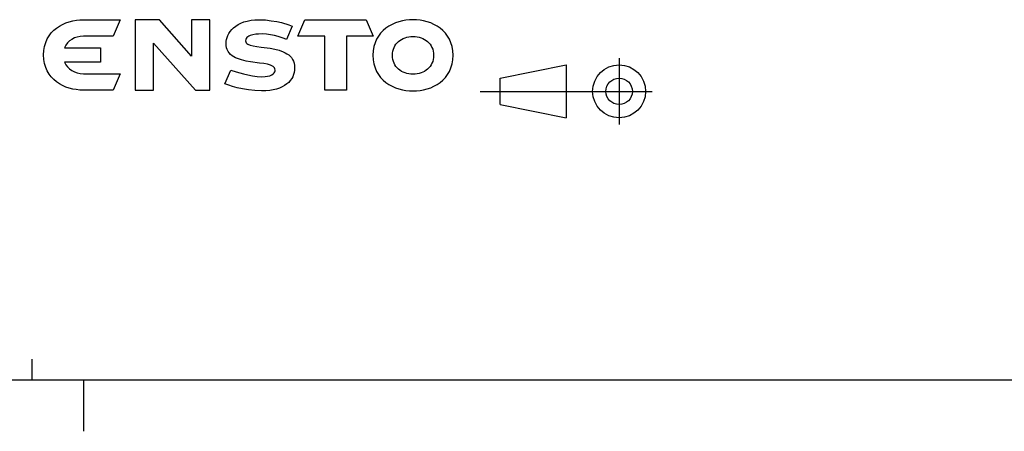
# Model space of a CAD drawing. Units: millimetres. Extents: x 18 to 413, y 0 to 290.
# Drawn here: x 222 to 317, y 2 to 42 of the extents above; entities that cross this region are included whole.
import ezdxf

# ---------------------------------------------------------------- set-up
doc = ezdxf.new("R2010")
doc.units = ezdxf.units.MM
doc.header["$LTSCALE"] = 23.1
doc.layers.get('0').update_dxf_attribs({"linetype": 'CONTINUOUS'})

# ---------------------------------------------------------------- blocks, each defined once
blk = doc.blocks.new('ENSTO_BL0', base_point=(244, 38.5))
at = {"color": 7, "linetype": 'CONTINUOUS'}
for p, q in [((225.106, 40.924), (225.37, 41.14)), ((225.37, 41.14), (225.658, 41.332)), ((225.658, 41.332), (225.97, 41.5)), ((225.97, 41.5), (226.282, 41.644)), ((226.282, 41.644), (226.618, 41.764)), ((226.618, 41.764), (226.954, 41.848)), ((226.954, 41.848), (227.302, 41.908)), ((227.302, 41.908), (227.638, 41.944)), ((227.638, 41.944), (227.986, 41.956)), ((227.986, 41.956), (231.562, 41.956)), ((231.562, 41.956), (230.866, 40.348)), ((235.378, 41.944), (233.002, 41.944)), ((233.002, 41.944), (233.002, 41.488)), ((233.002, 41.488), (233.002, 35.584)), ((238.486, 38.428), (235.378, 41.944)), ((240.262, 41.944), (238.486, 41.944)), ((238.486, 41.944), (238.486, 41.488)), ((238.486, 41.488), (238.486, 38.428)), ((240.262, 41.488), (240.262, 41.944)), ((240.262, 35.584), (240.262, 41.488)), ((242.386, 40.996), (242.566, 41.176)), ((242.566, 41.176), (242.77, 41.344)), ((242.77, 41.344), (243.01, 41.488)), ((243.01, 41.488), (243.274, 41.62)), ((243.274, 41.62), (243.562, 41.74)), ((243.562, 41.74), (243.898, 41.824)), ((243.898, 41.824), (244.258, 41.896)), ((244.258, 41.896), (244.642, 41.944)), ((244.642, 41.944), (245.074, 41.956)), ((245.074, 41.956), (245.662, 41.932)), ((245.662, 41.932), (246.226, 41.86)), ((246.226, 41.86), (246.754, 41.776)), ((246.754, 41.776), (247.222, 41.668)), ((247.222, 41.668), (247.942, 41.452)), ((248.254, 41.344), (247.69, 40.048)), ((247.942, 41.452), (248.254, 41.344)), ((248.818, 40.36), (249.49, 41.944)), ((249.49, 41.944), (255.43, 41.944)), ((255.43, 41.944), (256.114, 40.36)), ((257.362, 41.14), (257.098, 40.912)), ((257.65, 41.332), (257.362, 41.14)), ((257.962, 41.5), (257.65, 41.332)), ((258.286, 41.644), (257.962, 41.5)), ((258.61, 41.752), (258.286, 41.644)), ((258.958, 41.848), (258.61, 41.752)), ((259.306, 41.908), (258.958, 41.848)), ((259.642, 41.944), (259.306, 41.908)), ((259.99, 41.956), (259.642, 41.944)), ((260.338, 41.944), (259.99, 41.956)), ((260.686, 41.908), (260.338, 41.944)), ((261.022, 41.848), (260.686, 41.908)), ((261.37, 41.752), (261.022, 41.848)), ((261.706, 41.644), (261.37, 41.752)), ((262.018, 41.5), (261.706, 41.644)), ((262.33, 41.332), (262.018, 41.5)), ((262.618, 41.14), (262.33, 41.332)), ((262.894, 40.912), (262.618, 41.14)), ((224.47, 40.084), (224.65, 40.384)), ((224.65, 40.384), (224.866, 40.672)), ((224.866, 40.672), (225.106, 40.924)), ((227.11, 40.18), (226.858, 40.048)), ((227.386, 40.276), (227.11, 40.18)), ((227.686, 40.336), (227.386, 40.276)), ((227.998, 40.348), (227.686, 40.336)), ((230.866, 40.348), (227.998, 40.348)), ((241.882, 40.048), (241.93, 40.24)), ((241.93, 40.24), (242.014, 40.432)), ((242.014, 40.432), (242.11, 40.624)), ((242.11, 40.624), (242.23, 40.816)), ((242.23, 40.816), (242.386, 40.996)), ((243.85, 40.216), (243.79, 40.132)), ((243.946, 40.3), (243.85, 40.216)), ((244.042, 40.36), (243.946, 40.3)), ((244.162, 40.42), (244.042, 40.36)), ((244.426, 40.492), (244.162, 40.42)), ((244.714, 40.54), (244.426, 40.492)), ((244.978, 40.564), (244.714, 40.54)), ((245.398, 40.576), (244.978, 40.564)), ((245.77, 40.552), (245.398, 40.576)), ((246.166, 40.492), (245.77, 40.552)), ((246.55, 40.408), (246.166, 40.492)), ((246.91, 40.312), (246.55, 40.408)), ((247.474, 40.132), (246.91, 40.312)), ((251.422, 40.348), (248.818, 40.36)), ((251.422, 35.116), (251.422, 40.348)), ((256.114, 40.36), (253.534, 40.36)), ((253.534, 40.36), (253.534, 35.116)), ((256.63, 40.372), (256.45, 40.06)), ((256.846, 40.66), (256.63, 40.372)), ((257.098, 40.912), (256.846, 40.66)), ((259.042, 40.132), (259.21, 40.204)), ((259.21, 40.204), (259.39, 40.264)), ((259.39, 40.264), (259.582, 40.3)), ((259.582, 40.3), (259.786, 40.324)), ((259.786, 40.324), (259.99, 40.336)), ((259.99, 40.336), (260.194, 40.324)), ((260.194, 40.324), (260.398, 40.3)), ((260.398, 40.3), (260.59, 40.264)), ((260.59, 40.264), (260.77, 40.204)), ((260.77, 40.204), (260.95, 40.132)), ((263.134, 40.66), (262.894, 40.912)), ((263.35, 40.372), (263.134, 40.66)), ((263.53, 40.06), (263.35, 40.372)), ((224.146, 38.968), (224.218, 39.364)), ((224.218, 39.364), (224.326, 39.736)), ((224.326, 39.736), (224.47, 40.084)), ((226.27, 39.472), (226.15, 39.22)), ((226.15, 39.22), (229.654, 39.22)), ((226.438, 39.7), (226.27, 39.472)), ((226.63, 39.892), (226.438, 39.7)), ((226.858, 40.048), (226.63, 39.892)), ((229.654, 39.22), (229.654, 37.84)), ((234.778, 39.652), (234.802, 39.676)), ((234.778, 35.584), (234.778, 39.652)), ((234.802, 39.676), (238.87, 35.116)), ((241.834, 39.676), (241.846, 39.856)), ((241.858, 39.448), (241.834, 39.676)), ((241.846, 39.856), (241.882, 40.048)), ((241.894, 39.232), (241.858, 39.448)), ((241.954, 39.052), (241.894, 39.232)), ((243.742, 40.024), (243.73, 39.904)), ((243.73, 39.904), (243.742, 39.808)), ((243.79, 40.132), (243.742, 40.024)), ((243.742, 39.808), (243.79, 39.724)), ((243.79, 39.724), (243.85, 39.652)), ((243.85, 39.652), (243.934, 39.592)), ((243.934, 39.592), (244.174, 39.484)), ((244.174, 39.484), (244.474, 39.412)), ((244.474, 39.412), (244.834, 39.352)), ((244.834, 39.352), (245.242, 39.304)), ((245.242, 39.304), (246.118, 39.184)), ((247.69, 40.048), (247.474, 40.132)), ((256.198, 39.34), (256.126, 38.932)), ((256.306, 39.712), (256.198, 39.34)), ((256.45, 40.06), (256.306, 39.712)), ((258.082, 39.088), (258.154, 39.268)), ((258.154, 39.268), (258.238, 39.424)), ((258.238, 39.424), (258.334, 39.58)), ((258.334, 39.58), (258.454, 39.712)), ((258.454, 39.712), (258.574, 39.844)), ((258.574, 39.844), (258.718, 39.952)), ((258.718, 39.952), (258.874, 40.048)), ((258.874, 40.048), (259.042, 40.132)), ((260.95, 40.132), (261.106, 40.048)), ((261.106, 40.048), (261.262, 39.952)), ((261.262, 39.952), (261.406, 39.844)), ((261.406, 39.844), (261.538, 39.712)), ((261.538, 39.712), (261.646, 39.58)), ((261.646, 39.58), (261.742, 39.424)), ((261.742, 39.424), (261.826, 39.268)), ((261.826, 39.268), (261.898, 39.088)), ((263.674, 39.712), (263.53, 40.06)), ((263.794, 39.34), (263.674, 39.712)), ((263.854, 38.932), (263.794, 39.34)), ((224.122, 38.536), (224.146, 38.968)), ((224.146, 38.104), (224.122, 38.536)), ((242.038, 38.872), (241.954, 39.052)), ((242.146, 38.728), (242.038, 38.872)), ((242.278, 38.584), (242.146, 38.728)), ((242.422, 38.464), (242.278, 38.584)), ((242.578, 38.356), (242.422, 38.464)), ((242.758, 38.26), (242.578, 38.356)), ((242.938, 38.176), (242.758, 38.26)), ((246.118, 39.184), (246.562, 39.1)), ((246.562, 39.1), (246.994, 38.992)), ((246.994, 38.992), (247.39, 38.848)), ((247.39, 38.848), (247.582, 38.752)), ((247.582, 38.752), (247.75, 38.656)), ((247.75, 38.656), (247.918, 38.548)), ((247.918, 38.548), (248.062, 38.416)), ((248.062, 38.416), (248.182, 38.272)), ((248.182, 38.272), (248.29, 38.104)), ((256.126, 38.932), (256.102, 38.5)), ((256.102, 38.5), (256.126, 38.056)), ((257.998, 38.5), (258.01, 38.704)), ((258.01, 38.296), (257.998, 38.5)), ((258.01, 38.704), (258.034, 38.908)), ((258.034, 38.092), (258.01, 38.296)), ((258.034, 38.908), (258.082, 39.088)), ((261.898, 39.088), (261.946, 38.908)), ((261.946, 38.908), (261.982, 38.704)), ((261.982, 38.296), (261.946, 38.092)), ((261.982, 38.704), (261.982, 38.5)), ((261.982, 38.5), (261.982, 38.296)), ((263.878, 38.5), (263.854, 38.932)), ((263.854, 38.056), (263.878, 38.5)), ((224.218, 37.696), (224.146, 38.104)), ((224.326, 37.324), (224.218, 37.696)), ((224.47, 36.988), (224.326, 37.324)), ((229.654, 37.84), (226.15, 37.84)), ((226.15, 37.84), (226.27, 37.588)), ((226.27, 37.588), (226.438, 37.372)), ((226.438, 37.372), (226.63, 37.18)), ((243.346, 38.044), (242.938, 38.176)), ((243.778, 37.936), (243.346, 38.044)), ((244.222, 37.864), (243.778, 37.936)), ((245.098, 37.744), (244.222, 37.864)), ((245.494, 37.696), (245.098, 37.744)), ((245.854, 37.624), (245.494, 37.696)), ((246.166, 37.54), (245.854, 37.624)), ((246.286, 37.492), (246.166, 37.54)), ((246.394, 37.42), (246.286, 37.492)), ((246.49, 37.36), (246.394, 37.42)), ((246.55, 37.276), (246.49, 37.36)), ((248.29, 38.104), (248.386, 37.924)), ((248.386, 37.924), (248.446, 37.732)), ((248.446, 37.732), (248.482, 37.516)), ((248.482, 37.516), (248.494, 37.276)), ((256.126, 38.056), (256.198, 37.66)), ((256.198, 37.66), (256.306, 37.288)), ((256.306, 37.288), (256.45, 36.94)), ((258.082, 37.912), (258.034, 38.092)), ((258.154, 37.732), (258.082, 37.912)), ((258.238, 37.576), (258.154, 37.732)), ((258.334, 37.42), (258.238, 37.576)), ((258.454, 37.276), (258.334, 37.42)), ((261.646, 37.42), (261.538, 37.276)), ((261.742, 37.576), (261.646, 37.42)), ((261.826, 37.732), (261.742, 37.576)), ((261.898, 37.912), (261.826, 37.732)), ((261.946, 38.092), (261.898, 37.912)), ((263.53, 36.94), (263.674, 37.288)), ((263.674, 37.288), (263.794, 37.66)), ((263.794, 37.66), (263.854, 38.056)), ((224.65, 36.676), (224.47, 36.988)), ((224.866, 36.4), (224.65, 36.676)), ((225.106, 36.148), (224.866, 36.4)), ((226.63, 37.18), (226.858, 37.012)), ((226.858, 37.012), (227.11, 36.88)), ((227.11, 36.88), (227.386, 36.796)), ((227.386, 36.796), (227.686, 36.736)), ((227.686, 36.736), (227.998, 36.712)), ((227.998, 36.712), (231.562, 36.712)), ((231.562, 36.712), (230.866, 35.116)), ((241.726, 35.728), (242.314, 37.072)), ((242.314, 37.072), (242.806, 36.904)), ((242.806, 36.904), (243.538, 36.688)), ((243.538, 36.688), (243.958, 36.592)), ((243.958, 36.592), (244.402, 36.508)), ((244.402, 36.508), (244.846, 36.448)), ((244.846, 36.448), (245.278, 36.424)), ((245.278, 36.424), (245.638, 36.436)), ((245.638, 36.436), (245.854, 36.472)), ((245.854, 36.472), (246.082, 36.52)), ((246.082, 36.52), (246.286, 36.604)), ((246.286, 36.604), (246.454, 36.724)), ((246.454, 36.724), (246.514, 36.796)), ((246.514, 36.796), (246.562, 36.88)), ((246.586, 37.18), (246.55, 37.276)), ((246.562, 36.88), (246.598, 36.976)), ((246.61, 37.072), (246.586, 37.18)), ((246.598, 36.976), (246.61, 37.072)), ((248.314, 36.424), (248.206, 36.232)), ((248.398, 36.628), (248.314, 36.424)), ((248.458, 36.832), (248.398, 36.628)), ((248.482, 37.048), (248.458, 36.832)), ((248.494, 37.276), (248.482, 37.048)), ((256.45, 36.94), (256.63, 36.628)), ((256.63, 36.628), (256.846, 36.34)), ((256.846, 36.34), (257.098, 36.088)), ((258.574, 37.156), (258.454, 37.276)), ((258.718, 37.048), (258.574, 37.156)), ((258.874, 36.94), (258.718, 37.048)), ((259.042, 36.856), (258.874, 36.94)), ((259.21, 36.796), (259.042, 36.856)), ((259.39, 36.736), (259.21, 36.796)), ((259.582, 36.7), (259.39, 36.736)), ((259.786, 36.676), (259.582, 36.7)), ((259.99, 36.664), (259.786, 36.676)), ((260.194, 36.676), (259.99, 36.664)), ((260.398, 36.7), (260.194, 36.676)), ((260.59, 36.736), (260.398, 36.7)), ((260.77, 36.796), (260.59, 36.736)), ((260.95, 36.856), (260.77, 36.796)), ((261.106, 36.94), (260.95, 36.856)), ((261.262, 37.048), (261.106, 36.94)), ((261.406, 37.156), (261.262, 37.048)), ((261.538, 37.276), (261.406, 37.156)), ((262.894, 36.088), (263.134, 36.34)), ((263.134, 36.34), (263.35, 36.628)), ((263.35, 36.628), (263.53, 36.94)), ((225.37, 35.92), (225.106, 36.148)), ((225.658, 35.728), (225.37, 35.92)), ((225.97, 35.56), (225.658, 35.728)), ((226.282, 35.416), (225.97, 35.56)), ((226.618, 35.308), (226.282, 35.416)), ((233.002, 35.584), (233.002, 35.116)), ((234.778, 35.116), (234.778, 35.584)), ((240.262, 35.116), (240.262, 35.584)), ((242.11, 35.596), (241.726, 35.728)), ((242.47, 35.476), (242.11, 35.596)), ((242.914, 35.356), (242.47, 35.476)), ((247.282, 35.44), (247.018, 35.32)), ((247.522, 35.572), (247.282, 35.44)), ((247.726, 35.716), (247.522, 35.572)), ((247.918, 35.872), (247.726, 35.716)), ((248.074, 36.04), (247.918, 35.872)), ((248.206, 36.232), (248.074, 36.04)), ((257.098, 36.088), (257.362, 35.86)), ((257.362, 35.86), (257.65, 35.668)), ((257.65, 35.668), (257.962, 35.5)), ((257.962, 35.5), (258.286, 35.356)), ((261.706, 35.356), (262.018, 35.5)), ((262.018, 35.5), (262.33, 35.668)), ((262.33, 35.668), (262.618, 35.86)), ((262.618, 35.86), (262.894, 36.088)), ((226.954, 35.224), (226.618, 35.308)), ((227.29, 35.164), (226.954, 35.224)), ((227.638, 35.116), (227.29, 35.164)), ((227.974, 35.104), (227.638, 35.116)), ((227.986, 35.104), (227.974, 35.104)), ((230.866, 35.116), (227.986, 35.104)), ((233.002, 35.116), (234.778, 35.116)), ((238.87, 35.116), (240.262, 35.116)), ((243.43, 35.236), (242.914, 35.356)), ((244.006, 35.14), (243.43, 35.236)), ((244.642, 35.068), (244.006, 35.14)), ((245.29, 35.044), (244.642, 35.068)), ((245.698, 35.056), (245.29, 35.044)), ((246.07, 35.092), (245.698, 35.056)), ((246.418, 35.152), (246.07, 35.092)), ((246.73, 35.224), (246.418, 35.152)), ((247.018, 35.32), (246.73, 35.224)), ((253.534, 35.116), (251.422, 35.116)), ((258.286, 35.356), (258.61, 35.236)), ((258.61, 35.236), (258.958, 35.152)), ((258.958, 35.152), (259.306, 35.092)), ((259.306, 35.092), (259.642, 35.056)), ((259.642, 35.056), (259.99, 35.044)), ((259.99, 35.044), (260.338, 35.056)), ((260.338, 35.056), (260.686, 35.092)), ((260.686, 35.092), (261.022, 35.152)), ((261.022, 35.152), (261.37, 35.236)), ((261.37, 35.236), (261.706, 35.356))]:
    blk.add_line(p, q, dxfattribs=at)

msp = doc.modelspace()

# ---------------------------------------------------------------- linework, layer by layer
at = {"color": 7, "linetype": 'CONTINUOUS'}
for p, q in [((268.437, 36.285), (274.861, 37.57)), ((274.861, 37.57), (274.861, 32.43)), ((268.437, 33.715), (268.437, 36.285)), ((268.437, 33.715), (274.861, 32.43)), ((18, 7), (413, 7))]:
    msp.add_line(p, q, dxfattribs=at)
at = {"color": 2, "linetype": 'CONTINUOUS'}
for p, q in [((280, 38.212), (280, 31.788)), ((266.509, 35), (283.212, 35)), ((223, 7), (223, 9)), ((228, 7), (228, 2))]:
    msp.add_line(p, q, dxfattribs=at)
at = {"color": 7, "linetype": 'CONTINUOUS'}
for radius in [2.57, 1.285]:
    msp.add_circle((280, 35), radius, dxfattribs=at)

# ---------------------------------------------------------------- block references
at = {"color": 2, "linetype": 'CONTINUOUS'}
msp.add_blockref('ENSTO_BL0', (244, 38.5), dxfattribs=at)

doc.saveas('drawing.dxf')
